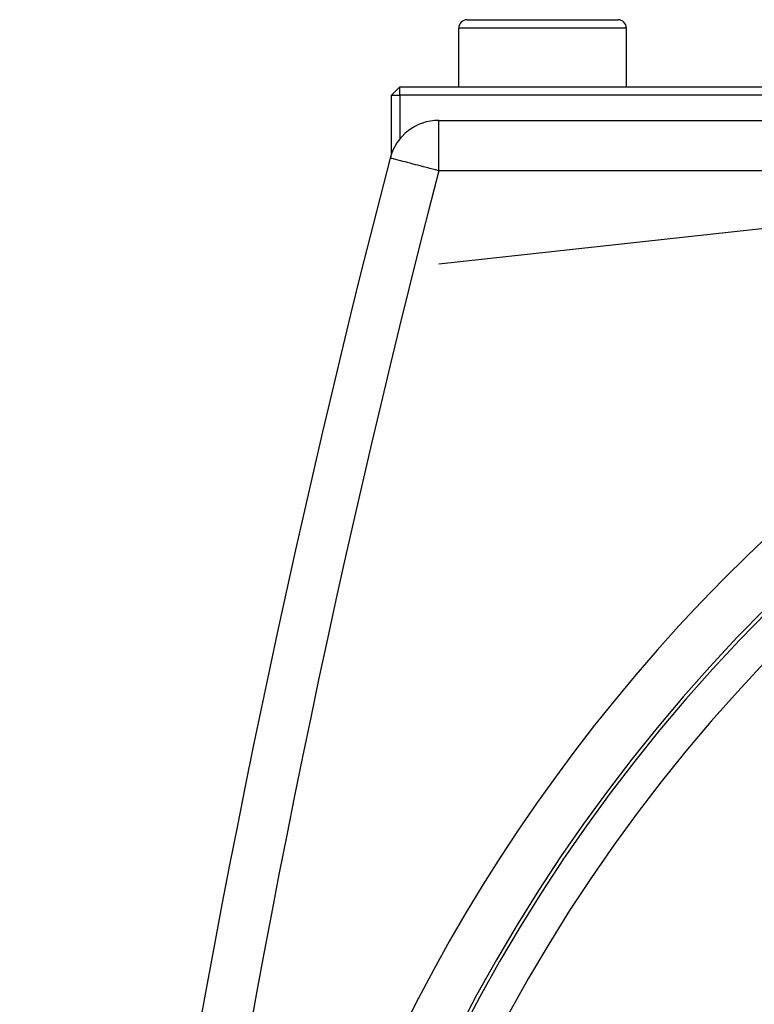
# Model space of a CAD drawing. Extents: x 24 to 1325, y -765 to 283.
# Drawn here: x 1091 to 1135, y -200 to -141 of the extents above; entities that cross this region are included whole.
import ezdxf

# ---------------------------------------------------------------- set-up
doc = ezdxf.new("R2010")
doc.units = 0
doc.linetypes.add('DASHED', pattern=[11.05, 8.7, -2.35])
doc.layers.get('0').update_dxf_attribs({"linetype": 'CONTINUOUS'})
doc.layers.add('NEVIDI', color=4, linetype='DASHED')

msp = doc.modelspace()

# ---------------------------------------------------------------- linework, layer by layer
at = {"color": 2}
for p, q in [((1118, -141.499996), (1127, -141.499996)), ((1126.964524, -141.499996), (1127, -141.499996)), ((1117.5, -145.499996), (1117.5, -141.999996)), ((1117.5, -145.499996), (1117.5, -141.999996)), ((1127.5, -145.499996), (1127.5, -141.999996)), ((1127.5, -145.499996), (1127.5, -141.999996)), ((1113.5, -145.999996), (1114, -145.499996)), ((1114, -145.999996), (1114, -145.499996)), ((1114, -145.499996), (1196.762466, -145.499996)), ((1113.5, -149.46717), (1113.5, -145.999996)), ((1113.5, -145.999996), (1114, -145.999996)), ((1114, -145.999996), (1114, -148.593894)), ((1196.718722, -145.999996), (1114, -145.999996)), ((1116.315909, -147.499996), (1200.084394, -147.499996)), ((1116.315909, -147.499996), (1200.084394, -147.499996)), ((1114, -148.595832), (1114, -148.597183)), ((1113.5, -149.673599), (1113.5, -149.671116))]:
    msp.add_line(p, q, dxfattribs=at)
for centre, radius, start, end in [((1118, -141.999996), 0.5, 90, 180), ((1127, -141.999996), 0.5, 0, 90), ((1206.5, -247.299996), 100, 0, 180), ((1206.5, -247.299996), 99.789256, 0, 180), ((1116.315909, -150.499996), 3, 90, 165.429196), ((1790.898639, -325.848621), 700, 165.429196, 178), ((1206.5, -247.299996), 80, 8.650016, 171.349984)]:
    msp.add_arc(centre, radius, start, end, dxfattribs=at)
at = {"layer": 'NEVIDI', "color": 7, "linetype": 'CONTINUOUS'}
for p, q in [((1127.5, -141.999996), (1117.5, -141.999996)), ((1116.315909, -150.499996), (1116.315909, -147.499996)), ((1184.419837, -148.597333), (1116.315909, -156.069068)), ((1113.434083, -149.750707), (1113.412397, -149.745267)), ((1113.4386, -149.751885), (1113.434083, -149.750707)), ((1113.498866, -149.767673), (1113.4386, -149.751885)), ((1113.516461, -149.772279), (1113.498866, -149.767673)), ((1113.606295, -149.795736), (1113.516461, -149.772279)), ((1113.644673, -149.805729), (1113.606295, -149.795736)), ((1113.755516, -149.834534), (1113.644673, -149.805729)), ((1113.821074, -149.851549), (1113.755516, -149.834534)), ((1113.945253, -149.883778), (1113.821074, -149.851549)), ((1114.04234, -149.909001), (1113.945253, -149.883778)), ((1114.173526, -149.943104), (1114.04234, -149.909001)), ((1114.30451, -149.977156), (1114.173526, -149.943104)), ((1114.388034, -149.998868), (1114.30451, -149.977156)), ((1114.437734, -150.011786), (1114.388034, -149.998868)), ((1114.602886, -150.054717), (1114.437734, -150.011786)), ((1114.734387, -150.088911), (1114.602886, -150.054717)), ((1114.932105, -150.140327), (1114.734387, -150.088911)), ((1115.059221, -150.173375), (1114.932105, -150.140327)), ((1115.286331, -150.232397), (1115.059221, -150.173375)), ((1115.407025, -150.263753), (1115.286331, -150.232397)), ((1115.65895, -150.329192), (1115.407025, -150.263753)), ((1115.771857, -150.358521), (1115.65895, -150.329192)), ((1115.85144, -150.379198), (1115.771857, -150.358521)), ((1116.043608, -150.429143), (1115.85144, -150.379198)), ((1116.146854, -150.455995), (1116.043608, -150.429143)), ((1116.315909, -150.499996), (1116.146854, -150.455995)), ((1171.303977, -150.499996), (1116.315909, -150.499996))]:
    msp.add_line(p, q, dxfattribs=at)
for centre, radius, start, end in [((1206.5, -247.299996), 99.788038, 0, 180), ((1206.5, -247.299996), 97.789256, 0, 180), ((1790.898639, -325.848621), 697, 165.429196, 178), ((1206.5, -247.299996), 103, 109.981027, 180)]:
    msp.add_arc(centre, radius, start, end, dxfattribs=at)

doc.saveas('drawing.dxf')
